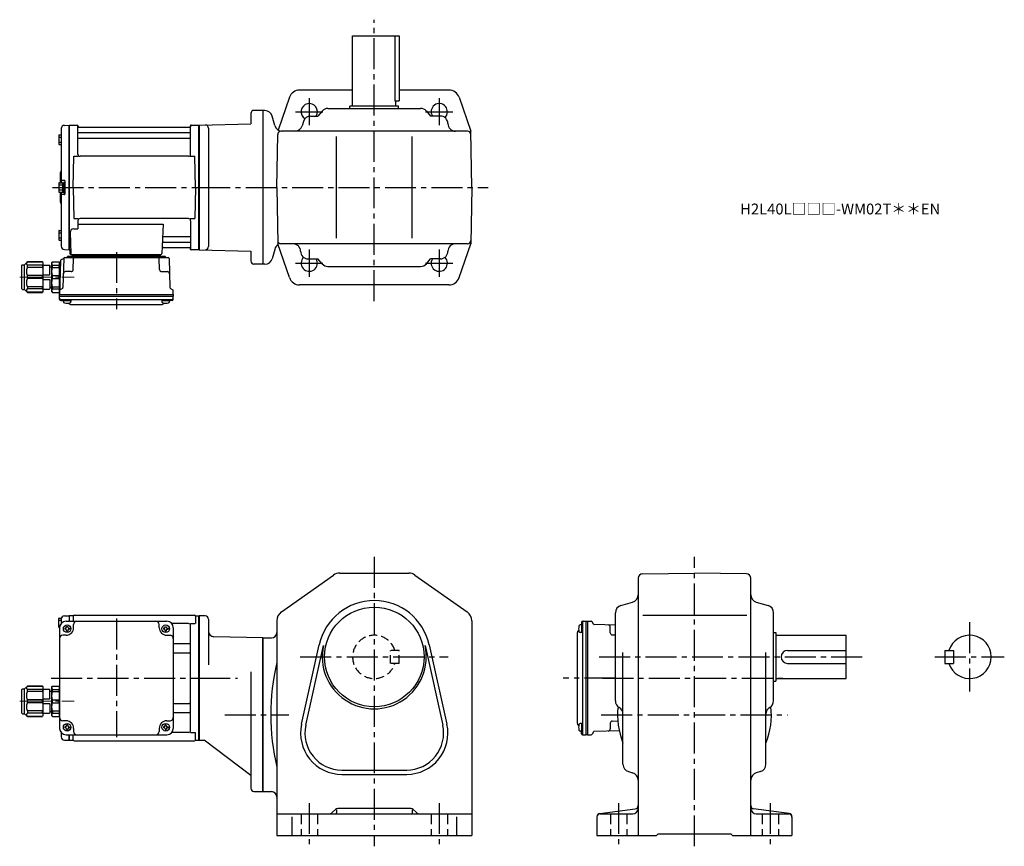
# Model space of a CAD drawing. Extents: x 119 to 1028, y 78 to 842.
import ezdxf

# ---------------------------------------------------------------- set-up
doc = ezdxf.new("R2010")
doc.units = 0
doc.header["$LTSCALE"] = 3
doc.header["$MEASUREMENT"] = 0
for name, pattern in [('HIDDEN', [3.75, 2.5, -1.25]), ('HIDDEN2', [4.7625, 3.175, -1.5875]), ('sekkei(A2)', [14.2875, 9.525, -1.5875, 1.5875, -1.5875]), ('一点鎖線', [13, 10, -1, 1, -1])]:
    doc.linetypes.add(name, pattern=pattern)
doc.layers.get('0').update_dxf_attribs({"linetype": 'CONTINUOUS'})
for name, color, linetype in [('CENTER', 3, 'sekkei(A2)'), ('HIDDEN', 1, 'HIDDEN'), ('HIDS', 1, 'HIDDEN2')]:
    doc.layers.add(name, color=color, linetype=linetype)
doc.layers.add('TITLE', color=4, linetype='CONTINUOUS', plot=False)
doc.styles.get("Standard").update_dxf_attribs({"font": 'simplex.shx', "bigfont": 'extfont.shx'})

# ---------------------------------------------------------------- blocks, each defined once
blk = doc.blocks.new('C2BG1216キャプコン-F用')
for p, q in [((-0.76, 12.65), (0, 12.65)), ((0, 13.5), (0.35, 14.1)), ((0, -13.5), (0, 13.5)), ((6.65, 14.1), (0.35, 14.1)), ((6.65, 10.92), (0.35, 10.92)), ((0.35, 8.93), (0.35, 10.92)), ((7, 13.5), (6.65, 14.1)), ((6.65, 8.93), (6.65, 10.92)), ((7, -13.5), (7, 13.5)), ((9, 9.4), (7, 9.4)), ((9, 2.5), (9, 10.75)), ((15.3, 11.05), (9.3, 11.05)), ((15.3, 13.5), (15.65, 14.1)), ((15.3, 13.5), (15.3, -13.5)), ((29.65, 14.1), (15.65, 14.1)), ((15.65, 14.1), (15.65, 14.03)), ((15.65, 14.03), (29.65, 14.03)), ((15.65, 10.92), (29.65, 10.92)), ((15.65, 10.92), (15.65, 8.93)), ((32.3, 11.45), (29.65, 14.1)), ((29.65, 14.03), (29.65, 14.1)), ((29.65, 8.93), (29.65, 10.92)), ((32.3, -11.45), (32.3, 11.45)), ((34.2, 11.45), (32.3, 11.45)), ((34.7, -10.95), (34.7, 10.95)), ((6.65, 8.93), (0.35, 8.93)), ((0.35, -1.41), (0.35, 1.41)), ((6.65, 1.41), (0.35, 1.41)), ((6.65, -1.41), (6.65, 1.41)), ((15.3, 2.2), (9.3, 2.2)), ((15.65, 8.93), (29.65, 8.93)), ((15.65, -1.41), (15.65, 1.41)), ((15.65, 1.41), (29.65, 1.41)), ((29.65, -1.41), (29.65, 1.41)), ((6.65, -1.41), (0.35, -1.41)), ((6.65, -8.93), (0.35, -8.93)), ((0.35, -8.93), (0.35, -10.92)), ((6.65, -8.93), (6.65, -10.92)), ((9, -2.5), (9, -10.75)), ((15.3, -2.2), (9.3, -2.2)), ((15.65, -1.41), (29.65, -1.41)), ((15.65, -8.93), (29.65, -8.93)), ((15.65, -10.92), (15.65, -8.93)), ((29.65, -8.93), (29.65, -10.92)), ((0, -13.5), (0.35, -14.1)), ((6.65, -10.92), (0.35, -10.92)), ((6.65, -14.1), (0.35, -14.1)), ((7, -13.5), (6.65, -14.1)), ((9, -9.4), (7, -9.4)), ((15.3, -11.05), (9.3, -11.05)), ((15.3, -13.5), (15.65, -14.1)), ((15.65, -10.92), (29.65, -10.92)), ((15.65, -14.03), (29.65, -14.03)), ((15.65, -14.1), (15.65, -14.03)), ((29.65, -14.1), (15.65, -14.1)), ((32.3, -11.45), (29.65, -14.1)), ((29.65, -14.03), (29.65, -14.1)), ((34.2, -11.45), (32.3, -11.45))]:
    blk.add_line(p, q)
for centre, radius, start, end in [((3.83, 12.51), 3.83, 155.4551, 204.5449), ((3.17, 12.51), 3.83, 335.4551, 24.5449), ((9.3, 10.75), 0.3, 90, 180), ((18.97, 12.47), 3.67, 154.91816, 205.08184), ((27.93, 12.47), 2.32, 317.85821, 42.14179), ((34.2, 10.95), 0.5, 0, 90), ((20.58, 5.17), 20.58, 169.47134, 190.52866), ((-13.58, 5.17), 20.58, 349.47134, 10.52866), ((9.3, 2.5), 0.3, 180, 270), ((35.88, 5.17), 20.58, 169.47134, 190.52866), ((18.17, 5.17), 12.08, 341.86526, 18.13474), ((20.58, -5.17), 20.58, 169.47134, 190.52866), ((-13.58, -5.17), 20.58, 349.47134, 10.52866), ((9.3, -2.5), 0.3, 90, 180), ((35.88, -5.17), 20.58, 169.47134, 190.52866), ((18.17, -5.17), 12.08, 341.86526, 18.13474), ((3.83, -12.51), 3.83, 155.4551, 204.5449), ((3.17, -12.51), 3.83, 335.4551, 24.5449), ((9.3, -10.75), 0.3, 180, 270), ((18.97, -12.47), 3.67, 154.91816, 205.08184), ((27.93, -12.47), 2.32, 317.85821, 42.14179), ((34.2, -10.95), 0.5, 270, 0)]:
    blk.add_arc(centre, radius, start, end)
at = {"layer": 'CENTER', "linetype": '一点鎖線', "lineweight": 13}
blk.add_line((36.8, 0), (-13.6, 0), dxfattribs=at)
blk = doc.blocks.new('C2BG1216キャプコン-F_ABOX用')
blk.add_blockref('C2BG1216キャプコン-F用', (0, 0))
blk = doc.blocks.new('A$C29a51790')
for p, q in [((-39.79, 0), (-39.82, -1.01)), ((-31.21, 0), (-31.18, -1.01)), ((31.21, 0), (31.18, -1.01)), ((39.79, 0), (39.82, -1.01)), ((-51.69, -5.86), (-52.5, -36.8)), ((-51.19, -5.02), (-48.88, -3.69)), ((-48.64, -3.77), (-49.33, -30.48)), ((-47.64, -2.8), (47.64, -2.8)), ((-44.53, -1.5), (44.53, -1.5)), ((41.03, -1.5), (-41.03, -1.5)), ((-39.83, -13.85), (-39.56, -3.77)), ((-30, -1.5), (-30, -2.8)), ((-28, -1.5), (-28, -2.8)), ((28, -1.5), (28, -2.8)), ((30, -1.5), (30, -2.8)), ((39.83, -13.85), (39.56, -3.77)), ((48.64, -3.77), (49.33, -30.48)), ((-41.83, -15.8), (-47, -15.8)), ((41.83, -15.8), (47, -15.8)), ((-52.5, -36.8), (-52.41, -33.36)), ((-49.83, -31.32), (-51.91, -32.52)), ((49.83, -31.32), (51.91, -32.52)), ((52.5, -36.8), (52.41, -33.36)), ((-52.5, -38.3), (-52.5, -36.8)), ((-52.5, -36.8), (52.5, -36.8)), ((-52.43, -41.43), (-52.5, -38.3)), ((-52.5, -38.3), (52.5, -38.3)), ((-51.45, -41.4), (51.45, -41.4)), ((-51.43, -42.4), (-48.98, -42.4)), ((-48.98, -41.4), (-48.98, -43.38)), ((-48.98, -42.4), (-41.98, -42.4)), ((-41.98, -41.4), (-41.98, -43.38)), ((41.98, -41.4), (41.98, -43.38)), ((41.98, -42.4), (48.98, -42.4)), ((48.98, -41.4), (48.98, -43.38)), ((51.43, -42.4), (48.98, -42.4)), ((52.43, -41.43), (52.5, -38.3)), ((52.5, -36.8), (52.5, -38.3)), ((-41.57, -46.2), (41.57, -46.2))]:
    blk.add_line(p, q)
for centre, radius, start, end in [((-50.69, -5.89), 1, 120, 178.5), ((-49.38, -2.82), 1, 300, 318.74476), ((-47.64, -3.8), 1, 90, 178.5), ((-49.38, -2.82), 1, 318.69112, 330.64001), ((-46.4, -1.8), 1, 270, 339.5127), ((-44.53, -2.5), 1, 90, 159.5127), ((-40.32, -1), 0.5, 270, 358.5), ((-38.56, -3.8), 1, 90, 178.5), ((-30.68, -1), 0.5, 181.5, 270), ((30.68, -1), 0.5, 270, 358.5), ((38.56, -3.8), 1, 1.5, 90), ((40.32, -1), 0.5, 181.5, 270), ((44.53, -2.5), 1, 20.4873, 90), ((46.4, -1.8), 1, 200.4873, 270), ((47.64, -3.8), 1, 1.5, 90), ((-47, -17.8), 2, 90, 178.5), ((-41.83, -13.8), 2, 270, 358.5), ((41.83, -13.8), 2, 181.5, 270), ((47, -17.8), 2, 1.5, 90), ((-51.41, -33.39), 1, 120, 178.5), ((-50.33, -30.46), 1, 300, 358.5), ((50.33, -30.46), 1, 181.5, 240), ((51.41, -33.39), 1, 1.5, 60), ((-51.45, -40.4), 1, 181.32991, 270), ((-51.43, -41.4), 1, 181.5, 270), ((-47.68, -43.38), 1.3, 180, 253.39842), ((-45.48, -36), 9, 253.39848, 286.60101), ((-41.57, -43.2), 3, 214.18935, 270), ((-43.28, -43.38), 1.3, 286.6009, 0), ((41.57, -43.2), 3, 270, 325.81065), ((43.28, -43.38), 1.3, 180, 253.39842), ((45.48, -36), 9, 253.39848, 286.60101), ((47.68, -43.38), 1.3, 286.6009, 0), ((51.43, -41.4), 1, 270, 358.5), ((51.45, -40.4), 1, 270, 358.67009)]:
    blk.add_arc(centre, radius, start, end)
at = {"xscale": -1, "rotation": 360}
blk.add_blockref('C2BG1216キャプコン-F_ABOX用', (-52.5, -20.8), dxfattribs=at)
blk = doc.blocks.new('C2BG1216キャプコン-GH用')
for p, q in [((0, 13.5), (0.35, 14.1)), ((0, -13.5), (0, 13.5)), ((6.65, 14.1), (0.35, 14.1)), ((6.65, 10.92), (0.35, 10.92)), ((0.35, 8.93), (0.35, 10.92)), ((7, 13.5), (6.65, 14.1)), ((6.65, 8.93), (6.65, 10.92)), ((7, -13.5), (7, 13.5)), ((9, 9.4), (7, 9.4)), ((9, 2.5), (9, 10.75)), ((15.3, 11.05), (9.3, 11.05)), ((15.3, 13.5), (15.65, 14.1)), ((15.3, 13.5), (15.3, -13.5)), ((29.65, 14.1), (15.65, 14.1)), ((15.65, 14.1), (15.65, 14.03)), ((15.65, 14.03), (29.65, 14.03)), ((15.65, 10.92), (29.65, 10.92)), ((15.65, 10.92), (15.65, 8.93)), ((32.3, 11.45), (29.65, 14.1)), ((29.65, 14.03), (29.65, 14.1)), ((29.65, 8.93), (29.65, 10.92)), ((32.3, -11.45), (32.3, 11.45)), ((34.2, 11.45), (32.3, 11.45)), ((34.7, -10.95), (34.7, 10.95)), ((6.65, 8.93), (0.35, 8.93)), ((0.35, -1.41), (0.35, 1.41)), ((6.65, 1.41), (0.35, 1.41)), ((6.65, -1.41), (6.65, 1.41)), ((15.3, 2.2), (9.3, 2.2)), ((15.65, 8.93), (29.65, 8.93)), ((15.65, -1.41), (15.65, 1.41)), ((15.65, 1.41), (29.65, 1.41)), ((29.65, -1.41), (29.65, 1.41)), ((6.65, -1.41), (0.35, -1.41)), ((6.65, -8.93), (0.35, -8.93)), ((0.35, -8.93), (0.35, -10.92)), ((6.65, -8.93), (6.65, -10.92)), ((9, -2.5), (9, -10.75)), ((15.3, -2.2), (9.3, -2.2)), ((15.65, -1.41), (29.65, -1.41)), ((15.65, -8.93), (29.65, -8.93)), ((15.65, -10.92), (15.65, -8.93)), ((29.65, -8.93), (29.65, -10.92)), ((0, -13.5), (0.35, -14.1)), ((6.65, -10.92), (0.35, -10.92)), ((6.65, -14.1), (0.35, -14.1)), ((7, -13.5), (6.65, -14.1)), ((9, -9.4), (7, -9.4)), ((15.3, -11.05), (9.3, -11.05)), ((15.3, -13.5), (15.65, -14.1)), ((15.65, -10.92), (29.65, -10.92)), ((15.65, -14.03), (29.65, -14.03)), ((15.65, -14.1), (15.65, -14.03)), ((29.65, -14.1), (15.65, -14.1)), ((32.3, -11.45), (29.65, -14.1)), ((29.65, -14.03), (29.65, -14.1)), ((34.2, -11.45), (32.3, -11.45))]:
    blk.add_line(p, q)
for centre, radius, start, end in [((3.83, 12.51), 3.83, 155.4551, 204.5449), ((3.17, 12.51), 3.83, 335.4551, 24.5449), ((9.3, 10.75), 0.3, 90, 180), ((18.97, 12.47), 3.67, 154.91816, 205.08184), ((27.93, 12.47), 2.32, 317.85821, 42.14179), ((34.2, 10.95), 0.5, 0, 90), ((20.58, 5.17), 20.58, 169.47134, 190.52866), ((-13.58, 5.17), 20.58, 349.47134, 10.52866), ((9.3, 2.5), 0.3, 180, 270), ((35.88, 5.17), 20.58, 169.47134, 190.52866), ((18.17, 5.17), 12.08, 341.86526, 18.13474), ((20.58, -5.17), 20.58, 169.47134, 190.52866), ((-13.58, -5.17), 20.58, 349.47134, 10.52866), ((9.3, -2.5), 0.3, 90, 180), ((35.88, -5.17), 20.58, 169.47134, 190.52866), ((18.17, -5.17), 12.08, 341.86526, 18.13474), ((3.83, -12.51), 3.83, 155.4551, 204.5449), ((3.17, -12.51), 3.83, 335.4551, 24.5449), ((9.3, -10.75), 0.3, 180, 270), ((18.97, -12.47), 3.67, 154.91816, 205.08184), ((27.93, -12.47), 2.32, 317.85821, 42.14179), ((34.2, -10.95), 0.5, 270, 0)]:
    blk.add_arc(centre, radius, start, end)
at = {"layer": 'CENTER', "linetype": '一点鎖線', "lineweight": 13}
blk.add_line((36.8, 0), (-13.6, 0), dxfattribs=at)

msp = doc.modelspace()

# ---------------------------------------------------------------- linework, layer by layer
for p, q in [((426.15, 761.7), (426.15, 826.7)), ((426.15, 826.7), (469.15, 826.7)), ((465.23, 826.7), (465.23, 766.7)), ((469.15, 826.7), (469.15, 766.7)), ((426.15, 776.7), (377.28, 776.7)), ((515.02, 776.7), (469.15, 776.7)), ((367.83, 769.96), (357.41, 739.71)), ((465.23, 766.7), (469.15, 766.7)), ((466.15, 761.7), (466.15, 766.7)), ((524.47, 769.96), (535.24, 738.7)), ((332.15, 754.91), (332.15, 745.44)), ((343.15, 757.7), (335.23, 757.91)), ((345.19, 757.7), (343.15, 757.7)), ((343.15, 757.7), (343.15, 615.7)), ((398.06, 757.26), (394.15, 752.7)), ((403.37, 759.7), (488.93, 759.7)), ((423.65, 759.7), (423.65, 761.7)), ((468.65, 761.7), (423.65, 761.7)), ((468.65, 759.7), (468.65, 761.7)), ((494.25, 757.26), (498.15, 752.7)), ((284.65, 744.2), (332.15, 745.44)), ((354.26, 743.89), (351.95, 752.51)), ((380.7, 747.62), (379.6, 743.78)), ((387.43, 752.7), (394.15, 752.7)), ((507.15, 752.7), (498.15, 752.7)), ((157.15, 741.08), (157.15, 691.1)), ((160.07, 744.08), (164.45, 744.19)), ((164.45, 744.19), (164.65, 744)), ((164.95, 744.2), (164.65, 744.03)), ((164.65, 629.37), (164.65, 744.03)), ((164.65, 744), (164.65, 629.4)), ((164.95, 744.2), (171.81, 744.2)), ((164.95, 629.2), (164.95, 744.2)), ((172.65, 717.45), (172.65, 743.54)), ((172.8, 743.37), (172.93, 742.61)), ((173.15, 737.37), (276.15, 737.37)), ((275.88, 742.2), (173.42, 742.2)), ((276.5, 743.37), (276.37, 742.61)), ((276.65, 717.45), (276.65, 743.54)), ((277.49, 744.2), (284.35, 744.2)), ((284.35, 744.2), (284.65, 744.03)), ((284.35, 629.2), (284.35, 744.2)), ((284.65, 744.2), (284.65, 629.2)), ((284.65, 744.03), (284.65, 629.37)), ((293.15, 741.34), (293.15, 632.06)), ((532.3, 738.7), (360.01, 738.7)), ((536.15, 686.7), (535.24, 738.7)), ((154.85, 734.77), (154.85, 726.97)), ((154.85, 733.17), (157.15, 733.17)), ((154.85, 728.57), (157.15, 728.57)), ((155.35, 735.27), (157.15, 735.27)), ((173.15, 732.13), (276.15, 732.13)), ((356.15, 686.7), (357.01, 735.75)), ((411.15, 639.7), (411.15, 733.7)), ((481.15, 639.7), (481.15, 733.7)), ((155.35, 726.47), (157.15, 726.47)), ((168.15, 686.7), (168.9, 715.45)), ((168.9, 715.45), (172.95, 715.45)), ((274.65, 715.45), (174.65, 715.45)), ((276.35, 715.45), (280.4, 715.45)), ((281.15, 686.7), (280.4, 715.45)), ((155.35, 691.1), (157.85, 691.1)), ((156.15, 699.38), (156.15, 691.1)), ((160.35, 693.2), (158.15, 693.2)), ((158.35, 690.95), (158.35, 682.45)), ((158.35, 690.95), (159.65, 690.95)), ((159.65, 691.7), (159.65, 681.7)), ((159.65, 691.7), (160.65, 691.7)), ((159.65, 690.95), (159.65, 682.45)), ((160.65, 692.9), (160.65, 680.5)), ((160.65, 691.7), (160.65, 681.7)), ((154.85, 690.6), (154.85, 682.8)), ((154.85, 689), (158.35, 689)), ((154.85, 684.4), (158.35, 684.4)), ((155.35, 682.3), (157.85, 682.3)), ((156.15, 682.3), (156.15, 674.04)), ((157.15, 682.3), (157.15, 632.32)), ((158.35, 682.45), (159.65, 682.45)), ((159.65, 681.7), (160.65, 681.7)), ((168.15, 686.7), (168.9, 657.95)), ((281.15, 686.7), (280.4, 657.95)), ((356.15, 686.7), (357.06, 634.7)), ((536.15, 686.7), (535.24, 634.7)), ((160.35, 680.2), (158.15, 680.2)), ((168.9, 657.95), (172.95, 657.95)), ((172.65, 655.95), (172.65, 648.33)), ((274.65, 657.95), (174.65, 657.95)), ((276.35, 657.95), (280.4, 657.95)), ((276.65, 655.95), (276.65, 629.86)), ((154.85, 646.43), (154.85, 638.63)), ((155.35, 646.93), (157.15, 646.93)), ((168.43, 648.33), (172.65, 648.33)), ((172.65, 652.91), (251.14, 652.91)), ((251.14, 652.91), (250.18, 625.67)), ((154.85, 644.83), (157.15, 644.83)), ((154.85, 640.23), (157.15, 640.23)), ((155.35, 638.13), (157.15, 638.13)), ((165.43, 645.23), (166.12, 625.67)), ((251.76, 641.27), (276.15, 641.27)), ((160.07, 629.32), (164.45, 629.21)), ((164.65, 629.4), (164.45, 629.21)), ((164.95, 629.2), (164.65, 629.37)), ((165.99, 629.2), (164.95, 629.2)), ((165.15, 629.2), (165.15, 625.7)), ((251.34, 631.2), (275.88, 631.2)), ((251.51, 636.03), (276.15, 636.03)), ((276.5, 630.03), (276.37, 630.79)), ((284.15, 629.2), (277.49, 629.2)), ((284.15, 629.2), (284.35, 629.2)), ((284.35, 629.2), (284.65, 629.37)), ((284.65, 629.2), (332.15, 627.96)), ((332.15, 627.96), (332.15, 618.91)), ((354.26, 629.51), (351.95, 620.89)), ((367.83, 603.44), (357.06, 634.7)), ((532.3, 634.7), (360.01, 634.7)), ((524.47, 603.44), (535.24, 634.7)), ((166.15, 624.7), (249.18, 624.7)), ((385.15, 620.7), (394.15, 620.7)), ((398.06, 616.14), (394.15, 620.7)), ((494.25, 616.14), (498.15, 620.7)), ((507.15, 620.7), (498.15, 620.7)), ((343.15, 615.7), (335.07, 615.91)), ((345.19, 615.7), (343.15, 615.7)), ((403.37, 613.7), (488.93, 613.7)), ((515.02, 596.7), (377.28, 596.7)), ((360.37, 294.49), (408.55, 328.66)), ((414.34, 330.5), (477.97, 330.5)), ((483.75, 328.66), (531.94, 294.49)), ((693.68, 329.66), (741.75, 330.5)), ((693.68, 329.66), (741.75, 330.5)), ((789.82, 329.66), (741.75, 330.5)), ((689.75, 325.66), (689.75, 88)), ((793.75, 88), (793.75, 325.66)), ((673.83, 300.45), (684.67, 303.55)), ((798.83, 303.55), (809.67, 300.45)), ((160.07, 290.88), (164.45, 290.99)), ((164.45, 290.99), (164.65, 290.8)), ((164.95, 291), (164.65, 290.83)), ((167.83, 291), (164.95, 291)), ((164.95, 286), (164.95, 291)), ((169.15, 291.5), (280.15, 291.5)), ((281.47, 291), (284.35, 291)), ((284.35, 291), (284.65, 290.83)), ((284.35, 176), (284.35, 291)), ((290.15, 291), (284.65, 291)), ((284.65, 291), (284.65, 176)), ((668.75, 212.28), (668.75, 293.72)), ((694.19, 291.5), (789.98, 291.5)), ((814.75, 212.28), (814.75, 293.72)), ((154.85, 280.6), (154.85, 288.4)), ((154.85, 286.8), (157.15, 286.8)), ((154.85, 282.2), (156.07, 282.2)), ((155.35, 288.9), (157.33, 288.9)), ((157.15, 287.88), (157.15, 283.97)), ((161.65, 286), (254.65, 286)), ((164.65, 290.83), (164.65, 286)), ((164.65, 290.8), (164.65, 286)), ((168.15, 290.5), (168.15, 286)), ((168.65, 280), (168.65, 283)), ((247.65, 280), (247.65, 283)), ((274.65, 283.72), (259.36, 283.72)), ((276.5, 283.72), (280.75, 283.72)), ((281.15, 290.5), (281.15, 283.72)), ((284.65, 176.17), (284.65, 290.83)), ((293.15, 288), (293.15, 245.75)), ((356.15, 286.33), (356.15, 88)), ((536.15, 286.33), (536.15, 88)), ((638.35, 282.48), (636.37, 282.48)), ((637.35, 284.93), (637.35, 282.48)), ((637.35, 282.48), (637.35, 275.48)), ((638.32, 285.93), (641.45, 286)), ((638.35, 284.95), (638.35, 182.05)), ((641.45, 286), (642.95, 286)), ((641.45, 286), (641.45, 181)), ((642.95, 286), (646.39, 285.91)), ((642.95, 286), (642.95, 181)), ((648.43, 283.33), (647.23, 285.41)), ((668.75, 282.32), (649.27, 282.83)), ((155.35, 280.1), (155.65, 280.1)), ((155.65, 280), (155.65, 187)), ((161.65, 273), (158.65, 273)), ((160.55, 279.5), (160.55, 278.5)), ((161.15, 279.5), (160.55, 279.5)), ((161.15, 278.5), (160.55, 278.5)), ((162.15, 281.1), (163.15, 281.1)), ((162.15, 280.5), (162.15, 281.1)), ((162.15, 277.5), (162.15, 276.9)), ((162.15, 276.9), (163.15, 276.9)), ((163.15, 280.5), (163.15, 281.1)), ((163.15, 277.5), (163.15, 276.9)), ((164.15, 279.5), (164.75, 279.5)), ((164.15, 278.5), (164.75, 278.5)), ((164.75, 279.5), (164.75, 278.5)), ((251.55, 279.5), (251.55, 278.5)), ((252.15, 279.5), (251.55, 279.5)), ((252.15, 278.5), (251.55, 278.5)), ((253.15, 280.5), (253.15, 281.1)), ((253.15, 277.5), (253.15, 276.9)), ((253.15, 276.9), (254.15, 276.9)), ((254.15, 280.5), (254.15, 281.1)), ((254.15, 277.5), (254.15, 276.9)), ((254.65, 273), (257.65, 273)), ((255.15, 279.5), (255.75, 279.5)), ((255.15, 278.5), (255.75, 278.5)), ((255.75, 279.5), (255.75, 278.5)), ((260.65, 280), (260.65, 187)), ((276.65, 185.28), (276.65, 281.72)), ((633.55, 275.07), (633.55, 191.93)), ((638.35, 275.48), (636.37, 275.48)), ((663.95, 275.33), (663.95, 280.5)), ((665.9, 273.33), (668.75, 273.25)), ((814.75, 275.5), (816.75, 275.5)), ((816.75, 275.5), (816.75, 230.5)), ((816.75, 273), (881.75, 273)), ((881.75, 233), (881.75, 273)), ((260.65, 265.38), (275.65, 265.38)), ((343.15, 270.5), (298.02, 271.68)), ((343.15, 270.5), (351.15, 270.5)), ((343.15, 128.5), (343.15, 270.5)), ((343.15, 270.5), (343.15, 128.5)), ((379.06, 190.74), (395.39, 264.27)), ((496.91, 264.27), (513.25, 190.74)), ((260.65, 256.91), (275.65, 256.91)), ((382.96, 189.87), (399.29, 263.41)), ((493.01, 263.41), (509.34, 189.87)), ((675.75, 153.78), (675.75, 257.14)), ((807.75, 153.78), (807.75, 257.14)), ((827.75, 259), (881.75, 259)), ((972.75, 259), (972.75, 247)), ((972.75, 259), (980.75, 259)), ((980.75, 259), (980.75, 247)), ((827.75, 247), (881.75, 247)), ((972.75, 247), (980.75, 247)), ((332.15, 239.25), (332.15, 131.71)), ((814.75, 230.5), (816.75, 230.5)), ((816.75, 233), (881.75, 233)), ((155.65, 226.5), (155.65, 197.5)), ((260.65, 210.09), (275.65, 210.09)), ((260.65, 201.62), (275.65, 201.62)), ((161.65, 194), (158.65, 194)), ((254.65, 194), (257.65, 194)), ((638.35, 191.52), (636.37, 191.52)), ((637.35, 191.52), (637.35, 184.52)), ((663.95, 191.67), (663.95, 186.5)), ((665.9, 193.67), (670.98, 193.81)), ((157.15, 183.03), (157.15, 179.12)), ((160.55, 188.5), (160.55, 187.5)), ((161.15, 188.5), (160.55, 188.5)), ((161.15, 187.5), (160.55, 187.5)), ((162.15, 190.1), (163.15, 190.1)), ((162.15, 189.5), (162.15, 190.1)), ((162.15, 186.5), (162.15, 185.9)), ((162.15, 185.9), (163.15, 185.9)), ((163.15, 189.5), (163.15, 190.1)), ((163.15, 186.5), (163.15, 185.9)), ((164.15, 188.5), (164.75, 188.5)), ((164.15, 187.5), (164.75, 187.5)), ((164.75, 188.5), (164.75, 187.5)), ((168.65, 187), (168.65, 184)), ((247.65, 187), (247.65, 184)), ((251.55, 188.5), (251.55, 187.5)), ((252.15, 188.5), (251.55, 188.5)), ((252.15, 187.5), (251.55, 187.5)), ((253.15, 190.1), (254.15, 190.1)), ((253.15, 189.5), (253.15, 190.1)), ((253.15, 186.5), (253.15, 185.9)), ((253.15, 185.9), (254.15, 185.9)), ((254.15, 189.5), (254.15, 190.1)), ((254.15, 186.5), (254.15, 185.9)), ((255.15, 188.5), (255.75, 188.5)), ((255.15, 187.5), (255.75, 187.5)), ((255.75, 188.5), (255.75, 187.5)), ((274.65, 183.28), (259.36, 183.28)), ((276.5, 183.28), (280.75, 183.28)), ((281.15, 176.5), (281.15, 183.28)), ((638.35, 184.52), (636.37, 184.52)), ((637.35, 182.07), (637.35, 184.52)), ((648.43, 183.67), (647.23, 181.59)), ((672.29, 184.77), (649.27, 184.17)), ((160.07, 176.12), (164.45, 176.01)), ((161.65, 181), (254.65, 181)), ((164.65, 176.2), (164.45, 176.01)), ((164.65, 181), (164.65, 176.2)), ((164.65, 176.17), (164.65, 181)), ((164.95, 176), (164.65, 176.17)), ((164.95, 176), (164.95, 181)), ((164.95, 176), (167.83, 176)), ((168.15, 176.5), (168.15, 181)), ((169.15, 175.5), (280.15, 175.5)), ((281.47, 176), (284.35, 176)), ((284.35, 176), (284.65, 176.17)), ((284.65, 176), (289.02, 176)), ((332.15, 143.5), (289.02, 176)), ((638.32, 181.07), (641.45, 181)), ((642.95, 181), (641.45, 181)), ((642.95, 181), (646.39, 181.09)), ((416.15, 148.5), (476.15, 148.5)), ((680.83, 147.05), (684.67, 145.95)), ((802.67, 147.05), (798.83, 145.95)), ((416.15, 144.5), (476.15, 144.5)), ((335.07, 128.71), (343.15, 128.5)), ((343.15, 128.5), (351.15, 128.5)), ((410.27, 112.12), (407.62, 109.46)), ((411.15, 111.86), (411.15, 109)), ((479.91, 113), (412.39, 113)), ((481.15, 111.86), (481.15, 109)), ((482.03, 112.12), (484.69, 109.46)), ((654.36, 108.34), (687.14, 112.66)), ((829.14, 108.34), (796.36, 112.66)), ((356.15, 108), (536.15, 108)), ((370.15, 105.31), (370.15, 88)), ((522.15, 105.31), (522.15, 88)), ((651.75, 105.37), (651.75, 88)), ((654.75, 108), (684.75, 108)), ((798.75, 108), (828.75, 108)), ((831.75, 105.37), (831.75, 88)), ((356.15, 88), (536.15, 88)), ((651.75, 88), (706.75, 88)), ((706.75, 88), (708.25, 89.5)), ((708.25, 89.5), (775.25, 89.5)), ((776.75, 88), (775.25, 89.5)), ((776.75, 88), (831.75, 88))]:
    msp.add_line(p, q)
for centre, radius in [((446.15, 253), 46), ((162.65, 279), 3.5), ((253.65, 279), 3.5), ((162.65, 188), 3.5), ((253.65, 188), 3.5)]:
    msp.add_circle(centre, radius)
for centre, radius, start, end in [((377.28, 766.7), 10, 90, 160.9891), ((515.02, 766.7), 10, 19.0109, 90), ((386.15, 756.7), 7.5, 327.76706, 238.07636), ((506.15, 756.7), 7.5, 313.92511, 212.2268), ((335.15, 754.91), 3, 88.50012, 180), ((345.19, 750.7), 7, 14.99989, 90), ((403.37, 752.7), 7, 90, 139.39871), ((488.93, 752.7), 7, 40.60129, 90), ((387.43, 745.7), 7, 90, 164.0546), ((507.15, 745.7), 7, 0, 90), ((521.15, 745.7), 7, 180, 270), ((160.15, 741.08), 3, 91.5, 180), ((171.81, 743.2), 1, 10, 90), ((173.15, 737.87), 0.5, 180, 270), ((173.42, 742.7), 0.5, 190, 270), ((275.88, 742.7), 0.5, 270, 350), ((276.15, 737.87), 0.5, 270, 360), ((277.49, 743.2), 1, 90, 170), ((290.15, 741.34), 3, 0, 91.50055), ((361.02, 745.7), 7, 194.9997, 270), ((360.01, 735.7), 3, 90, 178.99963), ((372.87, 745.7), 7, 270, 344.05461), ((532.3, 735.7), 3, 1.00015, 90), ((155.35, 734.77), 0.5, 90, 180), ((173.15, 731.63), 0.5, 90, 180), ((276.15, 731.63), 0.5, 360, 90), ((155.35, 726.97), 0.5, 180, 270), ((174.65, 717.45), 2, 180, 270), ((274.65, 717.45), 2, 270, 360), ((158.15, 699.38), 2, 138.59038, 180), ((155.15, 702.03), 2, 318.59038, 0), ((155.35, 690.6), 0.5, 90, 180), ((158.15, 694.2), 1, 180, 270), ((157.85, 690.6), 0.5, 0, 90), ((160.35, 692.9), 0.3, 0, 90), ((155.35, 682.8), 0.5, 180, 270), ((157.85, 682.8), 0.5, 270, 0), ((158.15, 674.04), 2, 180, 221.40962), ((155.15, 671.4), 2, 0, 41.40962), ((158.15, 679.2), 1, 90, 180), ((160.35, 680.5), 0.3, 270, 0), ((174.65, 655.95), 2, 90, 180), ((274.65, 655.95), 2, 0, 90), ((155.35, 646.43), 0.5, 90, 180), ((168.43, 645.33), 3, 90, 182), ((155.35, 638.63), 0.5, 180, 270), ((251.76, 642.27), 1, 178, 270), ((276.15, 641.77), 0.5, 270, 0), ((360.01, 637.7), 3, 181.00037, 270), ((532.3, 637.7), 3, 270, 358.99985), ((160.15, 632.32), 3, 180, 268.5), ((251.34, 630.2), 1, 90, 178), ((251.51, 635.03), 1, 90, 178), ((275.88, 630.7), 0.5, 10, 90), ((276.15, 635.53), 0.5, 0, 90), ((277.49, 630.2), 1, 190, 270), ((290.15, 632.06), 3, 268.50012, 0), ((361.02, 627.7), 7, 121.10922, 165.00034), ((371.15, 627.7), 7, 0, 90), ((385.15, 627.7), 7, 180, 270), ((507.15, 627.7), 7, 270, 0), ((521.15, 627.7), 7, 90, 180), ((166.15, 625.7), 1, 180, 270), ((167.12, 625.7), 1, 182, 270), ((249.18, 625.7), 1, 270, 358), ((335.15, 618.91), 3, 180, 268.5003), ((345.19, 622.7), 7, 270, 345.00011), ((386.15, 616.7), 7.5, 133.92523, 32.22722), ((506.15, 616.7), 7.5, 147.77277, 46.07371), ((403.37, 620.7), 7, 220.60129, 270), ((488.93, 620.7), 7, 270, 319.39871), ((377.28, 606.7), 10, 199.01021, 270), ((515.02, 606.7), 10, 270, 340.9891), ((414.34, 320.5), 10, 90, 125.3403), ((477.97, 320.5), 10, 54.65995, 90), ((693.75, 325.66), 4, 91.00058, 180), ((693.75, 325.66), 4, 91.00058, 180), ((789.75, 325.66), 4, 0, 89.00036), ((682.75, 310.28), 7, 285.94556, 0), ((800.75, 310.28), 7, 180, 254.0549), ((446.15, 253), 52, 12.52272, 167.4774), ((675.75, 293.72), 7, 105.9458, 180), ((807.75, 293.72), 7, 0, 74.05476), ((160.15, 287.88), 3, 91.5, 180), ((167.83, 292), 1, 270, 311.40962), ((169.15, 290.5), 1, 90, 180), ((280.15, 290.5), 1, 0, 90), ((281.47, 292), 1, 228.59038, 270), ((290.15, 288), 3, 0, 90), ((366.15, 286.33), 10, 125.3405, 180), ((526.15, 286.33), 10, 0, 54.6601), ((155.35, 288.4), 0.5, 90, 180), ((161.65, 280), 6, 90, 180), ((171.65, 283), 3, 90, 180), ((244.65, 283), 3, 0, 90), ((254.65, 280), 6, 0, 90), ((274.65, 281.72), 2, 0, 90), ((636.37, 281.18), 1.3, 90, 163.39842), ((638.35, 284.93), 1, 91.5, 180), ((639.35, 284.95), 1, 91.32991, 180), ((646.36, 284.91), 1, 30, 88.5), ((649.29, 283.83), 1, 210, 268.5), ((661.95, 280.5), 2, 0, 88.5), ((155.35, 280.6), 0.5, 180, 270), ((158.65, 270), 3, 90, 180), ((161.15, 280.5), 1, 270, 0), ((161.15, 277.5), 1, 0, 90), ((161.65, 280), 7, 270, 0), ((164.15, 280.5), 1, 180, 270), ((164.15, 277.5), 1, 90, 180), ((254.65, 280), 7, 180, 270), ((252.15, 280.5), 1, 270, 0), ((252.15, 277.5), 1, 0, 90), ((255.15, 280.5), 1, 180, 270), ((255.15, 277.5), 1, 90, 180), ((257.65, 270), 3, 0, 90), ((298.15, 276.68), 5, 180, 268.49991), ((351.15, 275.5), 5, 270, 0), ((636.55, 275.07), 3, 124.18935, 180), ((643.75, 278.98), 9, 163.39848, 196.60101), ((636.37, 276.78), 1.3, 196.6009, 270), ((665.95, 275.33), 2, 180, 268.5), ((995.75, 253), 20, 197.4576, 162.5424), ((275.65, 266.38), 1, 270, 0), ((275.65, 255.91), 1, 0, 90), ((446.15, 253), 48, 167.4774, 12.52272), ((827.75, 253), 6, 90, 270), ((565.83, 199.5), 215.18, 167.0179, 192.9821), ((275.65, 211.09), 1, 270, 0), ((675.75, 212.28), 7, 180, 240.0002), ((807.75, 212.28), 7, 300.00012, 0), ((275.65, 200.62), 1, 0, 90), ((741.75, 199.5), 71, 173.93179, 201.63091), ((668.75, 200.16), 7, 0, 60.00009), ((741.75, 199.5), 71, 338.36908, 6.06826), ((814.75, 200.16), 7, 120.0001, 180), ((158.65, 197), 3, 180, 270), ((161.65, 187), 7, 0, 90), ((254.65, 187), 7, 90, 180), ((257.65, 197), 3, 270, 0), ((636.55, 191.93), 3, 180, 235.81065), ((636.37, 190.22), 1.3, 90, 163.39842), ((665.95, 191.67), 2, 91.5, 180), ((161.65, 187), 6, 180, 270), ((161.15, 189.5), 1, 270, 0), ((161.15, 186.5), 1, 0, 90), ((164.15, 189.5), 1, 180, 270), ((164.15, 186.5), 1, 90, 180), ((171.65, 184), 3, 180, 270), ((244.65, 184), 3, 270, 0), ((252.15, 189.5), 1, 270, 0), ((252.15, 186.5), 1, 0, 90), ((255.15, 189.5), 1, 180, 270), ((255.15, 186.5), 1, 90, 180), ((254.65, 187), 6, 270, 0), ((274.65, 185.28), 2, 270, 0), ((416.15, 182.5), 38, 167.4774, 270), ((416.15, 182.5), 34, 167.4774, 270), ((476.15, 182.5), 38, 270, 12.52272), ((476.15, 182.5), 34, 270, 12.52273), ((643.75, 188.02), 9, 163.39848, 196.60101), ((636.37, 185.82), 1.3, 196.6009, 270), ((638.35, 182.07), 1, 180, 268.5), ((639.35, 182.05), 1, 180, 268.67009), ((649.29, 183.17), 1, 91.5, 150), ((661.95, 186.5), 2, 271.5, 0), ((160.15, 179.12), 3, 180, 268.5), ((167.83, 175), 1, 48.59038, 90), ((169.15, 176.5), 1, 180, 270), ((280.15, 176.5), 1, 270, 0), ((281.47, 175), 1, 90, 131.40962), ((646.36, 182.09), 1, 271.5, 330), ((682.75, 153.78), 7, 180, 254.0549), ((682.75, 139.22), 7, 0, 74.05469), ((800.75, 139.22), 7, 105.9458, 180), ((800.75, 153.78), 7, 285.9455, 0), ((335.15, 131.71), 3, 180, 268.50049), ((351.15, 123.5), 5, 0, 90), ((404.08, 113), 5, 270, 315.00009), ((412.39, 110), 3, 90, 135.0004), ((479.91, 110), 3, 45.00026, 90), ((488.22, 113), 5, 225.00011, 270), ((684.75, 113), 5, 270, 0), ((686.75, 115.63), 3, 277.49612, 0), ((796.75, 115.63), 3, 180, 262.50439), ((798.75, 113), 5, 180, 270), ((410.15, 109), 1, 270, 0), ((482.15, 109), 1, 180, 270), ((654.75, 105.37), 3, 97.49629, 180), ((654.75, 105), 3, 90, 180), ((828.75, 105), 3, 0, 90), ((828.75, 105.37), 3, 0, 82.5042)]:
    msp.add_arc(centre, radius, start, end)
at = {"layer": 'CENTER'}
for p, q in [((446.15, 581.7), (446.15, 841.7)), ((386.15, 769.26), (386.15, 744.14)), ((506.15, 769.26), (506.15, 744.14)), ((373.59, 756.7), (398.71, 756.7)), ((493.59, 756.7), (518.71, 756.7)), ((276.65, 744.2), (276.6, 743.9)), ((276.96, 744.2), (276.65, 744.2)), ((149.09, 686.7), (290.29, 686.7)), ((284.65, 686.7), (551.15, 686.7)), ((276.65, 629.2), (276.6, 629.5)), ((276.96, 629.2), (276.65, 629.2)), ((386.15, 629.26), (386.15, 604.14)), ((506.15, 629.26), (506.15, 604.14)), ((208.15, 627.03), (208.15, 574.31)), ((373.59, 616.7), (398.71, 616.7)), ((493.59, 616.7), (518.71, 616.7)), ((446.15, 345.5), (446.15, 78)), ((741.75, 78), (741.75, 345.5)), ((208.15, 288.47), (208.15, 178.83)), ((995.75, 285), (995.75, 221)), ((377.88, 253), (514.42, 253)), ((653.75, 253), (896.75, 253)), ((963.75, 253), (1027.75, 253)), ((147.93, 233.5), (293.79, 233.5)), ((284.65, 233.5), (319.93, 233.5)), ((668.75, 233.5), (620.56, 233.5)), ((656.74, 233.5), (824.25, 233.5)), ((308.22, 199.5), (367.27, 199.5)), ((655.75, 199.5), (827.75, 199.5)), ((386.15, 118), (386.15, 78)), ((506.15, 118), (506.15, 78)), ((671.75, 118), (671.75, 78)), ((811.75, 118), (811.75, 78))]:
    msp.add_line(p, q, dxfattribs=at)
at = {"layer": 'HIDDEN'}
for p, q in [((461.15, 247), (461.15, 259)), ((469.15, 259), (461.15, 259)), ((469.15, 247), (469.15, 259)), ((469.15, 247), (461.15, 247))]:
    msp.add_line(p, q, dxfattribs=at)
msp.add_arc((446.15, 253), 20, 17.4576, 342.54239, dxfattribs=at)
at = {"layer": 'HIDS'}
for p, q in [((378.65, 108), (378.65, 88)), ((393.65, 108), (393.65, 88)), ((498.65, 108), (498.65, 88)), ((513.65, 108), (513.65, 88)), ((664.25, 108), (664.25, 88)), ((679.25, 108), (679.25, 88)), ((804.25, 108), (804.25, 88)), ((819.25, 108), (819.25, 88))]:
    msp.add_line(p, q, dxfattribs=at)

# ---------------------------------------------------------------- block references
msp.add_blockref('A$C29a51790', (208.15, 624.7))
at = {"xscale": -1}
msp.add_blockref('C2BG1216キャプコン-GH用', (155.65, 212), dxfattribs=at)

# ---------------------------------------------------------------- texts
at = {"layer": 'TITLE'}
msp.add_text('H2L40L□□□-WM02T＊＊EN', height=10, dxfattribs=at).set_placement((783.94, 661.8))

doc.saveas('drawing.dxf')
